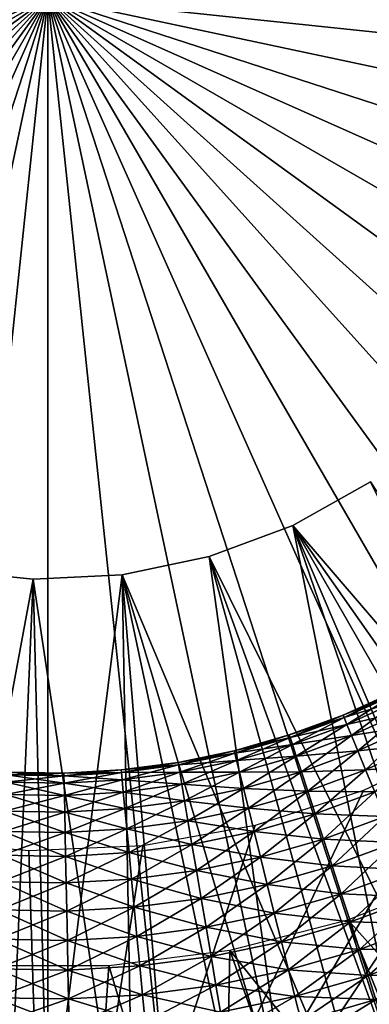
# Model space of a CAD drawing. Extents: x 0 to 630, y 0 to 1532.
# Drawn here: x 605 to 607, y 1516 to 1521 of the extents above; entities that cross this region are included whole.
import ezdxf

# ---------------------------------------------------------------- set-up
doc = ezdxf.new("R2010")
doc.units = 0
doc.header["$MEASUREMENT"] = 0

msp = doc.modelspace()

# ---------------------------------------------------------------- linework, layer by layer
for points in [[(2.499998, 1529, 68), (602.5, 1504, 68), (627.5, 1529, 68)], [(602.5, 1504, 38), (609.331726, 1517.348389, 38), (627.5, 1529, 38)], [(627.5, 3.999949, 38), (602.5, 1504, 38), (627.5, 1529, 38)], [(627.5, 3.999949, 68), (627.5, 1529, 68), (602.5, 29.000044, 68)], [(602.5, 29.000044, 68), (627.5, 1529, 68), (602.5, 1504, 68)], [(602.5, 1504, 66.5), (627.5, 1529, 66.5), (602.5, 29.000044, 66.5)], [(602.5, 29.000044, 66.5), (627.5, 1529, 66.5), (627.5, 3.999949, 66.5)], [(627.5, 1529, 39.5), (602.5, 1504, 39.5), (627.5, 3.999949, 39.5)], [(605, 1521.5, 21.400002), (599.032898, 1520.872803, 21.400002), (599, 1521.5, 21.400002)], [(605, 1521.5, 21.400002), (599.131104, 1520.252563, 21.400002), (599.032898, 1520.872803, 21.400002)], [(599.29364, 1519.645874, 21.400002), (599.131104, 1520.252563, 21.400002), (605, 1521.5, 21.400002)], [(605, 1521.5, 21.400002), (599.518738, 1519.05957, 21.400002), (599.29364, 1519.645874, 21.400002)], [(605, 1521.5, 21.400002), (599.803833, 1518.5, 21.400002), (599.518738, 1519.05957, 21.400002)], [(600.145935, 1517.973267, 21.400002), (599.803833, 1518.5, 21.400002), (605, 1521.5, 21.400002)], [(605, 1521.5, 21.400002), (600.541138, 1517.485229, 21.400002), (600.145935, 1517.973267, 21.400002)], [(605, 1521.5, 21.400002), (600.985229, 1517.041138, 21.400002), (600.541138, 1517.485229, 21.400002)], [(601.473267, 1516.645874, 21.400002), (600.985229, 1517.041138, 21.400002), (605, 1521.5, 21.400002)], [(605, 1521.5, 21.400002), (602, 1516.303833, 21.400002), (601.473267, 1516.645874, 21.400002)], [(605, 1521.5, 21.400002), (602.55957, 1516.018677, 21.400002), (602, 1516.303833, 21.400002)], [(603.145874, 1515.793701, 21.400002), (602.55957, 1516.018677, 21.400002), (605, 1521.5, 21.400002)], [(605, 1521.5, 21.400002), (603.752502, 1515.631104, 21.400002), (603.145874, 1515.793701, 21.400002)], [(605, 1521.5, 21.400002), (604.372803, 1515.532837, 21.400002), (603.752502, 1515.631104, 21.400002)], [(605, 1515.5, 21.400002), (604.372803, 1515.532837, 21.400002), (605, 1521.5, 21.400002)], [(610.706299, 1519.645874, 21.400002), (610.481262, 1519.05957, 21.400002), (605, 1521.5, 21.400002)], [(605, 1521.5, 21.400002), (610.481262, 1519.05957, 21.400002), (610.196167, 1518.5, 21.400002)], [(605, 1521.5, 21.400002), (610.196167, 1518.5, 21.400002), (609.854126, 1517.973267, 21.400002)], [(611, 1521.5, 21.400002), (610.967102, 1520.872803, 21.400002), (605, 1521.5, 21.400002)], [(605, 1521.5, 21.400002), (610.967102, 1520.872803, 21.400002), (610.868896, 1520.252563, 21.400002)], [(605, 1521.5, 21.400002), (610.868896, 1520.252563, 21.400002), (610.706299, 1519.645874, 21.400002)], [(606.854126, 1515.793701, 21.400002), (606.247437, 1515.631104, 21.400002), (605, 1521.5, 21.400002)], [(605, 1521.5, 21.400002), (606.247437, 1515.631104, 21.400002), (605.627197, 1515.532837, 21.400002)], [(605, 1521.5, 21.400002), (605.627197, 1515.532837, 21.400002), (605, 1515.5, 21.400002)], [(608.526733, 1516.645874, 21.400002), (608, 1516.303833, 21.400002), (605, 1521.5, 21.400002)], [(605, 1521.5, 21.400002), (608, 1516.303833, 21.400002), (607.44043, 1516.018677, 21.400002)], [(605, 1521.5, 21.400002), (607.44043, 1516.018677, 21.400002), (606.854126, 1515.793701, 21.400002)], [(609.854126, 1517.973267, 21.400002), (609.458862, 1517.485229, 21.400002), (605, 1521.5, 21.400002)], [(605, 1521.5, 21.400002), (609.458862, 1517.485229, 21.400002), (609.014771, 1517.041138, 21.400002)], [(605, 1521.5, 21.400002), (609.014771, 1517.041138, 21.400002), (608.526733, 1516.645874, 21.400002)], [(606.262085, 1518.77832, 24.9), (608, 1516.303833, 24.9), (606.66272, 1519.00293, 24.9)], [(606.66272, 1519.00293, 26.9), (608.582153, 1516.076172, 26.9), (606.262085, 1518.77832, 26.9)], [(605.831848, 1518.617676, 24.9), (606.854126, 1515.793701, 24.9), (606.262085, 1518.77832, 24.9)], [(606.262085, 1518.77832, 26.9), (607.396973, 1515.45813, 26.9), (605.831848, 1518.617676, 26.9)], [(606.854126, 1515.793701, 24.9), (607.44043, 1516.018677, 24.9), (606.262085, 1518.77832, 24.9)], [(606.262085, 1518.77832, 24.9), (607.44043, 1516.018677, 24.9), (608, 1516.303833, 24.9)], [(608.582153, 1516.076172, 26.9), (608.005493, 1515.736572, 26.9), (606.262085, 1518.77832, 26.9)], [(606.262085, 1518.77832, 26.9), (608.005493, 1515.736572, 26.9), (607.396973, 1515.45813, 26.9)], [(605.38208, 1518.524414, 24.9), (606.247437, 1515.631104, 24.9), (605.831848, 1518.617676, 24.9)], [(605.831848, 1518.617676, 26.9), (606.763, 1515.243652, 26.9), (605.38208, 1518.524414, 26.9)], [(605.831848, 1518.617676, 24.9), (606.247437, 1515.631104, 24.9), (606.854126, 1515.793701, 24.9)], [(605.831848, 1518.617676, 26.9), (607.396973, 1515.45813, 26.9), (606.763, 1515.243652, 26.9)], [(604.466492, 1518.547852, 24.9), (604.372803, 1515.532837, 24.9), (604.92334, 1518.500977, 24.9)], [(604.92334, 1518.500977, 26.9), (604.776855, 1515.003784, 26.9), (604.466492, 1518.547852, 26.9)], [(604.92334, 1518.500977, 24.9), (604.372803, 1515.532837, 24.9), (605, 1515.5, 24.9)], [(604.92334, 1518.500977, 26.9), (605.445984, 1515.015259, 26.9), (604.776855, 1515.003784, 26.9)], [(604.92334, 1518.500977, 24.9), (605, 1515.5, 24.9), (605.38208, 1518.524414, 24.9)], [(605.38208, 1518.524414, 26.9), (605.445984, 1515.015259, 26.9), (604.92334, 1518.500977, 26.9)], [(605.38208, 1518.524414, 24.9), (605, 1515.5, 24.9), (605.627197, 1515.532837, 24.9)], [(605.38208, 1518.524414, 24.9), (605.627197, 1515.532837, 24.9), (606.247437, 1515.631104, 24.9)], [(605.38208, 1518.524414, 26.9), (606.763, 1515.243652, 26.9), (606.110413, 1515.095581, 26.9)], [(605.38208, 1518.524414, 26.9), (606.110413, 1515.095581, 26.9), (605.445984, 1515.015259, 26.9)], [(611.5, 1517.747192, 34.699997), (607.649292, 1517.986938, 34.699997), (605, 1513.994385, 34.699997)], [(605, 1513.994385, 34.699997), (607.649292, 1517.986938, 34.699997), (607.15741, 1517.665161, 34.699997)], [(606.521423, 1517.800659, 35.599998), (606.796265, 1517.911499, 35.752102), (606.790466, 1517.923096, 35.599998)], [(606.526367, 1517.788696, 35.447899), (606.521423, 1517.800659, 35.599998), (606.790466, 1517.923096, 35.599998)], [(606.521423, 1517.800659, 35.599998), (606.526367, 1517.788696, 35.752102), (606.796265, 1517.911499, 35.752102)], [(606.526367, 1517.788696, 35.447899), (606.790466, 1517.923096, 35.599998), (606.796265, 1517.911499, 35.447899)], [(606.526367, 1517.788696, 35.752102), (606.813477, 1517.877075, 35.899826), (606.796265, 1517.911499, 35.752102)], [(606.541016, 1517.753052, 35.300175), (606.526367, 1517.788696, 35.447899), (606.796265, 1517.911499, 35.447899)], [(606.541016, 1517.753052, 35.300175), (606.796265, 1517.911499, 35.447899), (606.813477, 1517.877075, 35.300175)], [(606.526367, 1517.788696, 35.752102), (606.541016, 1517.753052, 35.899826), (606.813477, 1517.877075, 35.899826)], [(606.541016, 1517.753052, 35.899826), (606.841675, 1517.820923, 36.038925), (606.813477, 1517.877075, 35.899826)], [(606.56488, 1517.694946, 35.161076), (606.541016, 1517.753052, 35.300175), (606.813477, 1517.877075, 35.300175)], [(606.56488, 1517.694946, 35.161076), (606.813477, 1517.877075, 35.300175), (606.841675, 1517.820923, 35.161076)], [(606.24408, 1517.698364, 35.599998), (606.526367, 1517.788696, 35.752102), (606.521423, 1517.800659, 35.599998)], [(606.248108, 1517.686035, 35.447899), (606.24408, 1517.698364, 35.599998), (606.521423, 1517.800659, 35.599998)], [(606.24408, 1517.698364, 35.599998), (606.248108, 1517.686035, 35.752102), (606.526367, 1517.788696, 35.752102)], [(606.248108, 1517.686035, 35.447899), (606.521423, 1517.800659, 35.599998), (606.526367, 1517.788696, 35.447899)], [(606.248108, 1517.686035, 35.752102), (606.541016, 1517.753052, 35.899826), (606.526367, 1517.788696, 35.752102)], [(606.260071, 1517.649536, 35.300175), (606.248108, 1517.686035, 35.447899), (606.526367, 1517.788696, 35.447899)], [(606.260071, 1517.649536, 35.300175), (606.526367, 1517.788696, 35.447899), (606.541016, 1517.753052, 35.300175)], [(606.541016, 1517.753052, 35.899826), (606.56488, 1517.694946, 36.038925), (606.841675, 1517.820923, 36.038925)], [(606.56488, 1517.694946, 36.038925), (606.879944, 1517.744507, 36.165398), (606.841675, 1517.820923, 36.038925)], [(606.597412, 1517.615845, 35.034599), (606.56488, 1517.694946, 35.161076), (606.841675, 1517.820923, 35.161076)], [(606.597412, 1517.615845, 35.034599), (606.841675, 1517.820923, 35.161076), (606.879944, 1517.744507, 35.034599)], [(601.75, 1515.87085, 27.699999), (605, 1513.994385, 34.699997), (598.5, 1517.747192, 34.699997)], [(605, 1513.994385, 34.699997), (603.192444, 1517.488403, 34.699997), (598.5, 1517.747192, 34.699997)], [(608.25, 1515.87085, 27.699999), (611.5, 1517.747192, 34.699997), (605, 1513.994385, 34.699997)], [(606.248108, 1517.686035, 35.752102), (606.260071, 1517.649536, 35.899826), (606.541016, 1517.753052, 35.899826)], [(606.260071, 1517.649536, 35.899826), (606.56488, 1517.694946, 36.038925), (606.541016, 1517.753052, 35.899826)], [(606.279602, 1517.589722, 35.161076), (606.260071, 1517.649536, 35.300175), (606.541016, 1517.753052, 35.300175)], [(606.279602, 1517.589722, 35.161076), (606.541016, 1517.753052, 35.300175), (606.56488, 1517.694946, 35.161076)], [(606.56488, 1517.694946, 36.038925), (606.597412, 1517.615845, 36.165398), (606.879944, 1517.744507, 36.165398)], [(606.597412, 1517.615845, 36.165398), (606.927185, 1517.650024, 36.275604), (606.879944, 1517.744507, 36.165398)], [(606.637573, 1517.518188, 34.924393), (606.597412, 1517.615845, 35.034599), (606.879944, 1517.744507, 35.034599)], [(606.637573, 1517.518188, 34.924393), (606.879944, 1517.744507, 35.034599), (606.927185, 1517.650024, 34.924393)], [(605.9599, 1517.616943, 35.599998), (606.248108, 1517.686035, 35.752102), (606.24408, 1517.698364, 35.599998)], [(605.963013, 1517.60437, 35.447899), (605.9599, 1517.616943, 35.599998), (606.24408, 1517.698364, 35.599998)], [(605.9599, 1517.616943, 35.599998), (605.963013, 1517.60437, 35.752102), (606.248108, 1517.686035, 35.752102)], [(605.963013, 1517.60437, 35.447899), (606.24408, 1517.698364, 35.599998), (606.248108, 1517.686035, 35.447899)], [(605.963013, 1517.60437, 35.752102), (606.260071, 1517.649536, 35.899826), (606.248108, 1517.686035, 35.752102)], [(605.97229, 1517.567017, 35.300175), (605.963013, 1517.60437, 35.447899), (606.248108, 1517.686035, 35.447899)], [(605.97229, 1517.567017, 35.300175), (606.248108, 1517.686035, 35.447899), (606.260071, 1517.649536, 35.300175)], [(606.260071, 1517.649536, 35.899826), (606.279602, 1517.589722, 36.038925), (606.56488, 1517.694946, 36.038925)], [(606.279602, 1517.589722, 36.038925), (606.597412, 1517.615845, 36.165398), (606.56488, 1517.694946, 36.038925)], [(606.306213, 1517.508545, 35.034599), (606.279602, 1517.589722, 35.161076), (606.56488, 1517.694946, 35.161076)], [(606.306213, 1517.508545, 35.034599), (606.56488, 1517.694946, 35.161076), (606.597412, 1517.615845, 35.034599)], [(605, 1513.994385, 34.699997), (607.15741, 1517.665161, 34.699997), (606.627075, 1517.411865, 34.699997)], [(605.963013, 1517.60437, 35.752102), (605.97229, 1517.567017, 35.899826), (606.260071, 1517.649536, 35.899826)], [(605.97229, 1517.567017, 35.899826), (606.279602, 1517.589722, 36.038925), (606.260071, 1517.649536, 35.899826)], [(605.987366, 1517.505981, 35.161076), (605.97229, 1517.567017, 35.300175), (606.260071, 1517.649536, 35.300175)], [(605.987366, 1517.505981, 35.161076), (606.260071, 1517.649536, 35.300175), (606.279602, 1517.589722, 35.161076)], [(606.597412, 1517.615845, 36.165398), (606.637573, 1517.518188, 36.275604), (606.927185, 1517.650024, 36.275604)], [(606.637573, 1517.518188, 36.275604), (606.982117, 1517.540283, 36.366375), (606.927185, 1517.650024, 36.275604)], [(606.684265, 1517.404663, 34.833622), (606.637573, 1517.518188, 34.924393), (606.927185, 1517.650024, 34.924393)], [(605.670532, 1517.556641, 35.599998), (605.963013, 1517.60437, 35.752102), (605.9599, 1517.616943, 35.599998)], [(605.672668, 1517.543823, 35.447899), (605.670532, 1517.556641, 35.599998), (605.9599, 1517.616943, 35.599998)], [(605.670532, 1517.556641, 35.599998), (605.672668, 1517.543823, 35.752102), (605.963013, 1517.60437, 35.752102)], [(605.672668, 1517.543823, 35.447899), (605.9599, 1517.616943, 35.599998), (605.963013, 1517.60437, 35.447899)], [(605.672668, 1517.543823, 35.752102), (605.97229, 1517.567017, 35.899826), (605.963013, 1517.60437, 35.752102)], [(605.679138, 1517.505859, 35.300175), (605.672668, 1517.543823, 35.447899), (605.963013, 1517.60437, 35.447899)], [(605.679138, 1517.505859, 35.300175), (605.963013, 1517.60437, 35.447899), (605.97229, 1517.567017, 35.300175)], [(605.97229, 1517.567017, 35.899826), (605.987366, 1517.505981, 36.038925), (606.279602, 1517.589722, 36.038925)], [(605.987366, 1517.505981, 36.038925), (606.306213, 1517.508545, 36.165398), (606.279602, 1517.589722, 36.038925)], [(606.007874, 1517.422974, 35.034599), (605.987366, 1517.505981, 35.161076), (606.279602, 1517.589722, 35.161076)], [(606.007874, 1517.422974, 35.034599), (606.279602, 1517.589722, 35.161076), (606.306213, 1517.508545, 35.034599)], [(606.279602, 1517.589722, 36.038925), (606.306213, 1517.508545, 36.165398), (606.597412, 1517.615845, 36.165398)], [(606.306213, 1517.508545, 36.165398), (606.637573, 1517.518188, 36.275604), (606.597412, 1517.615845, 36.165398)], [(606.33905, 1517.408081, 34.924393), (606.306213, 1517.508545, 35.034599), (606.597412, 1517.615845, 35.034599)], [(606.33905, 1517.408081, 34.924393), (606.597412, 1517.615845, 35.034599), (606.637573, 1517.518188, 34.924393)], [(605.377441, 1517.517822, 35.599998), (605.672668, 1517.543823, 35.752102), (605.670532, 1517.556641, 35.599998)], [(605.378662, 1517.505005, 35.447899), (605.377441, 1517.517822, 35.599998), (605.670532, 1517.556641, 35.599998)], [(605.377441, 1517.517822, 35.599998), (605.378662, 1517.505005, 35.752102), (605.672668, 1517.543823, 35.752102)], [(605.378662, 1517.505005, 35.447899), (605.670532, 1517.556641, 35.599998), (605.672668, 1517.543823, 35.447899)], [(605.378662, 1517.505005, 35.752102), (605.679138, 1517.505859, 35.899826), (605.672668, 1517.543823, 35.752102)], [(605.382324, 1517.466675, 35.300175), (605.378662, 1517.505005, 35.447899), (605.672668, 1517.543823, 35.447899)], [(605.382324, 1517.466675, 35.300175), (605.672668, 1517.543823, 35.447899), (605.679138, 1517.505859, 35.300175)], [(605.672668, 1517.543823, 35.752102), (605.679138, 1517.505859, 35.899826), (605.97229, 1517.567017, 35.899826)], [(605.679138, 1517.505859, 35.899826), (605.987366, 1517.505981, 36.038925), (605.97229, 1517.567017, 35.899826)], [(605.689697, 1517.44397, 35.161076), (605.679138, 1517.505859, 35.300175), (605.97229, 1517.567017, 35.300175)], [(605.689697, 1517.44397, 35.161076), (605.97229, 1517.567017, 35.300175), (605.987366, 1517.505981, 35.161076)], [(606.637573, 1517.518188, 36.275604), (606.684265, 1517.404663, 36.366375), (606.982117, 1517.540283, 36.366375)], [(605, 1513.994385, 34.699997), (603.743286, 1517.283325, 34.699997), (603.192444, 1517.488403, 34.699997)], [(604.786072, 1517.492798, 35.752102), (604.783997, 1517.454346, 35.899826), (605.083435, 1517.449463, 35.899826)], [(604.783997, 1517.454346, 35.300175), (604.786072, 1517.492798, 35.447899), (605.082581, 1517.487915, 35.447899)], [(604.783997, 1517.454346, 35.300175), (605.082581, 1517.487915, 35.447899), (605.083435, 1517.449463, 35.300175)], [(604.786743, 1517.505737, 35.599998), (604.786072, 1517.492798, 35.752102), (605.082581, 1517.487915, 35.752102)], [(604.786072, 1517.492798, 35.447899), (604.786743, 1517.505737, 35.599998), (605.082336, 1517.500854, 35.599998)], [(604.786072, 1517.492798, 35.447899), (605.082336, 1517.500854, 35.599998), (605.082581, 1517.487915, 35.447899)], [(604.786072, 1517.492798, 35.752102), (605.083435, 1517.449463, 35.899826), (605.082581, 1517.487915, 35.752102)], [(604.786743, 1517.505737, 35.599998), (605.082581, 1517.487915, 35.752102), (605.082336, 1517.500854, 35.599998)], [(605.082336, 1517.500854, 35.599998), (605.378662, 1517.505005, 35.752102), (605.377441, 1517.517822, 35.599998)], [(605.082581, 1517.487915, 35.447899), (605.082336, 1517.500854, 35.599998), (605.377441, 1517.517822, 35.599998)], [(605.082336, 1517.500854, 35.599998), (605.082581, 1517.487915, 35.752102), (605.378662, 1517.505005, 35.752102)], [(605.082581, 1517.487915, 35.447899), (605.377441, 1517.517822, 35.599998), (605.378662, 1517.505005, 35.447899)], [(605.082581, 1517.487915, 35.752102), (605.382324, 1517.466675, 35.899826), (605.378662, 1517.505005, 35.752102)], [(605.083435, 1517.449463, 35.300175), (605.082581, 1517.487915, 35.447899), (605.378662, 1517.505005, 35.447899)], [(605.082581, 1517.487915, 35.752102), (605.083435, 1517.449463, 35.899826), (605.382324, 1517.466675, 35.899826)], [(605.083435, 1517.449463, 35.300175), (605.378662, 1517.505005, 35.447899), (605.382324, 1517.466675, 35.300175)], [(605.378662, 1517.505005, 35.752102), (605.382324, 1517.466675, 35.899826), (605.679138, 1517.505859, 35.899826)], [(605.382324, 1517.466675, 35.899826), (605.689697, 1517.44397, 36.038925), (605.679138, 1517.505859, 35.899826)], [(605.388245, 1517.404053, 35.161076), (605.382324, 1517.466675, 35.300175), (605.679138, 1517.505859, 35.300175)], [(605.388245, 1517.404053, 35.161076), (605.679138, 1517.505859, 35.300175), (605.689697, 1517.44397, 35.161076)], [(605.679138, 1517.505859, 35.899826), (605.689697, 1517.44397, 36.038925), (605.987366, 1517.505981, 36.038925)], [(605.689697, 1517.44397, 36.038925), (606.007874, 1517.422974, 36.165398), (605.987366, 1517.505981, 36.038925)], [(605.703979, 1517.359619, 35.034599), (605.689697, 1517.44397, 35.161076), (605.987366, 1517.505981, 35.161076)], [(605.703979, 1517.359619, 35.034599), (605.987366, 1517.505981, 35.161076), (606.007874, 1517.422974, 35.034599)], [(605.987366, 1517.505981, 36.038925), (606.007874, 1517.422974, 36.165398), (606.306213, 1517.508545, 36.165398)], [(606.007874, 1517.422974, 36.165398), (606.33905, 1517.408081, 36.275604), (606.306213, 1517.508545, 36.165398)], [(606.033203, 1517.320435, 34.924393), (606.007874, 1517.422974, 35.034599), (606.306213, 1517.508545, 35.034599)], [(606.033203, 1517.320435, 34.924393), (606.306213, 1517.508545, 35.034599), (606.33905, 1517.408081, 34.924393)], [(606.306213, 1517.508545, 36.165398), (606.33905, 1517.408081, 36.275604), (606.637573, 1517.518188, 36.275604)], [(606.33905, 1517.408081, 36.275604), (606.684265, 1517.404663, 36.366375), (606.637573, 1517.518188, 36.275604)], [(606.377258, 1517.291504, 34.833622), (606.33905, 1517.408081, 34.924393), (606.637573, 1517.518188, 34.924393)], [(606.377258, 1517.291504, 34.833622), (606.637573, 1517.518188, 34.924393), (606.684265, 1517.404663, 34.833622)], [(604.783997, 1517.454346, 35.899826), (604.780701, 1517.391602, 36.038925), (605.084717, 1517.386597, 36.038925)], [(604.780701, 1517.391602, 35.161076), (604.783997, 1517.454346, 35.300175), (605.083435, 1517.449463, 35.300175)], [(604.780701, 1517.391602, 35.161076), (605.083435, 1517.449463, 35.300175), (605.084717, 1517.386597, 35.161076)], [(604.783997, 1517.454346, 35.899826), (605.084717, 1517.386597, 36.038925), (605.083435, 1517.449463, 35.899826)], [(605.083435, 1517.449463, 35.899826), (605.388245, 1517.404053, 36.038925), (605.382324, 1517.466675, 35.899826)], [(605.084717, 1517.386597, 35.161076), (605.083435, 1517.449463, 35.300175), (605.382324, 1517.466675, 35.300175)], [(605.083435, 1517.449463, 35.899826), (605.084717, 1517.386597, 36.038925), (605.388245, 1517.404053, 36.038925)], [(605.084717, 1517.386597, 35.161076), (605.382324, 1517.466675, 35.300175), (605.388245, 1517.404053, 35.161076)], [(605.382324, 1517.466675, 35.899826), (605.388245, 1517.404053, 36.038925), (605.689697, 1517.44397, 36.038925)], [(605.388245, 1517.404053, 36.038925), (605.703979, 1517.359619, 36.165398), (605.689697, 1517.44397, 36.038925)], [(605.396301, 1517.31897, 35.034599), (605.388245, 1517.404053, 35.161076), (605.689697, 1517.44397, 35.161076)], [(605.396301, 1517.31897, 35.034599), (605.689697, 1517.44397, 35.161076), (605.703979, 1517.359619, 35.034599)], [(605.689697, 1517.44397, 36.038925), (605.703979, 1517.359619, 36.165398), (606.007874, 1517.422974, 36.165398)], [(605.703979, 1517.359619, 36.165398), (606.033203, 1517.320435, 36.275604), (606.007874, 1517.422974, 36.165398)], [(605.721741, 1517.255493, 34.924393), (605.703979, 1517.359619, 35.034599), (606.007874, 1517.422974, 35.034599)], [(605.721741, 1517.255493, 34.924393), (606.007874, 1517.422974, 35.034599), (606.033203, 1517.320435, 34.924393)], [(606.007874, 1517.422974, 36.165398), (606.033203, 1517.320435, 36.275604), (606.33905, 1517.408081, 36.275604)], [(604.780701, 1517.391602, 36.038925), (604.776123, 1517.306152, 36.165398), (605.086426, 1517.301147, 36.165398)], [(604.776123, 1517.306152, 35.034599), (604.780701, 1517.391602, 35.161076), (605.084717, 1517.386597, 35.161076)], [(604.776123, 1517.306152, 35.034599), (605.084717, 1517.386597, 35.161076), (605.086426, 1517.301147, 35.034599)], [(604.780701, 1517.391602, 36.038925), (605.086426, 1517.301147, 36.165398), (605.084717, 1517.386597, 36.038925)], [(606.627075, 1517.411865, 34.699997), (606.067627, 1517.231445, 34.699997), (605, 1513.994385, 34.699997)], [(605.084717, 1517.386597, 36.038925), (605.396301, 1517.31897, 36.165398), (605.388245, 1517.404053, 36.038925)], [(605.086426, 1517.301147, 35.034599), (605.084717, 1517.386597, 35.161076), (605.388245, 1517.404053, 35.161076)], [(605.084717, 1517.386597, 36.038925), (605.086426, 1517.301147, 36.165398), (605.396301, 1517.31897, 36.165398)], [(605.086426, 1517.301147, 35.034599), (605.388245, 1517.404053, 35.161076), (605.396301, 1517.31897, 35.034599)], [(605.388245, 1517.404053, 36.038925), (605.396301, 1517.31897, 36.165398), (605.703979, 1517.359619, 36.165398)], [(606.033203, 1517.320435, 36.275604), (606.377258, 1517.291504, 36.366375), (606.33905, 1517.408081, 36.275604)], [(606.062622, 1517.201294, 34.833622), (606.033203, 1517.320435, 34.924393), (606.33905, 1517.408081, 34.924393)], [(606.062622, 1517.201294, 34.833622), (606.33905, 1517.408081, 34.924393), (606.377258, 1517.291504, 34.833622)], [(606.33905, 1517.408081, 36.275604), (606.377258, 1517.291504, 36.366375), (606.684265, 1517.404663, 36.366375)], [(606.377258, 1517.291504, 36.366375), (606.736145, 1517.278687, 36.435101), (606.684265, 1517.404663, 36.366375)], [(606.419617, 1517.161987, 34.7649), (606.377258, 1517.291504, 34.833622), (606.684265, 1517.404663, 34.833622)], [(606.419617, 1517.161987, 34.7649), (606.684265, 1517.404663, 34.833622), (606.736145, 1517.278687, 34.7649)], [(602.5, 1504, 38), (608.56781, 1516.676025, 38), (609.331726, 1517.348389, 38)], [(605.396301, 1517.31897, 36.165398), (605.721741, 1517.255493, 36.275604), (605.703979, 1517.359619, 36.165398)], [(605.406311, 1517.213867, 34.924393), (605.396301, 1517.31897, 35.034599), (605.703979, 1517.359619, 35.034599)], [(605.406311, 1517.213867, 34.924393), (605.703979, 1517.359619, 35.034599), (605.721741, 1517.255493, 34.924393)], [(605.703979, 1517.359619, 36.165398), (605.721741, 1517.255493, 36.275604), (606.033203, 1517.320435, 36.275604)], [(605.721741, 1517.255493, 36.275604), (606.062622, 1517.201294, 36.366375), (606.033203, 1517.320435, 36.275604)], [(605.742249, 1517.134521, 34.833622), (605.721741, 1517.255493, 34.924393), (606.033203, 1517.320435, 34.924393)], [(605.742249, 1517.134521, 34.833622), (606.033203, 1517.320435, 34.924393), (606.062622, 1517.201294, 34.833622)], [(606.033203, 1517.320435, 36.275604), (606.062622, 1517.201294, 36.366375), (606.377258, 1517.291504, 36.366375)], [(604.316528, 1517.153442, 34.699997), (603.743286, 1517.283325, 34.699997), (605, 1513.994385, 34.699997)], [(604.776123, 1517.306152, 36.165398), (604.770508, 1517.200684, 36.275604), (605.088623, 1517.195557, 36.275604)], [(604.770508, 1517.200684, 34.924393), (604.776123, 1517.306152, 35.034599), (605.086426, 1517.301147, 35.034599)], [(604.770508, 1517.200684, 34.924393), (605.086426, 1517.301147, 35.034599), (605.088623, 1517.195557, 34.924393)], [(604.776123, 1517.306152, 36.165398), (605.088623, 1517.195557, 36.275604), (605.086426, 1517.301147, 36.165398)], [(605.086426, 1517.301147, 36.165398), (605.406311, 1517.213867, 36.275604), (605.396301, 1517.31897, 36.165398)], [(605.088623, 1517.195557, 34.924393), (605.086426, 1517.301147, 35.034599), (605.396301, 1517.31897, 35.034599)], [(605.086426, 1517.301147, 36.165398), (605.088623, 1517.195557, 36.275604), (605.406311, 1517.213867, 36.275604)], [(605.088623, 1517.195557, 34.924393), (605.396301, 1517.31897, 35.034599), (605.406311, 1517.213867, 34.924393)], [(605.396301, 1517.31897, 36.165398), (605.406311, 1517.213867, 36.275604), (605.721741, 1517.255493, 36.275604)], [(606.062622, 1517.201294, 36.366375), (606.419617, 1517.161987, 36.435101), (606.377258, 1517.291504, 36.366375)], [(606.095398, 1517.06897, 34.7649), (606.062622, 1517.201294, 34.833622), (606.377258, 1517.291504, 34.833622)], [(606.095398, 1517.06897, 34.7649), (606.377258, 1517.291504, 34.833622), (606.419617, 1517.161987, 34.7649)], [(606.377258, 1517.291504, 36.366375), (606.419617, 1517.161987, 36.435101), (606.736145, 1517.278687, 36.435101)], [(606.419617, 1517.161987, 36.435101), (606.791626, 1517.143677, 36.479797), (606.736145, 1517.278687, 36.435101)], [(606.465027, 1517.023193, 34.7202), (606.419617, 1517.161987, 34.7649), (606.736145, 1517.278687, 34.7649)], [(606.465027, 1517.023193, 34.7202), (606.736145, 1517.278687, 34.7649), (606.791626, 1517.143677, 34.7202)], [(606.067627, 1517.231445, 34.699997), (605.489136, 1517.127319, 34.699997), (605, 1513.994385, 34.699997)], [(605.406311, 1517.213867, 36.275604), (605.742249, 1517.134521, 36.366375), (605.721741, 1517.255493, 36.275604)], [(605.417847, 1517.091675, 34.833622), (605.406311, 1517.213867, 34.924393), (605.721741, 1517.255493, 34.924393)], [(605.417847, 1517.091675, 34.833622), (605.721741, 1517.255493, 34.924393), (605.742249, 1517.134521, 34.833622)], [(605.721741, 1517.255493, 36.275604), (605.742249, 1517.134521, 36.366375), (606.062622, 1517.201294, 36.366375)], [(604.770508, 1517.200684, 36.275604), (604.763977, 1517.078125, 36.366375), (605.091125, 1517.072754, 36.366375)], [(604.763977, 1517.078125, 34.833622), (604.770508, 1517.200684, 34.924393), (605.088623, 1517.195557, 34.924393)], [(604.763977, 1517.078125, 34.833622), (605.088623, 1517.195557, 34.924393), (605.091125, 1517.072754, 34.833622)], [(604.770508, 1517.200684, 36.275604), (605.091125, 1517.072754, 36.366375), (605.088623, 1517.195557, 36.275604)], [(605.088623, 1517.195557, 36.275604), (605.417847, 1517.091675, 36.366375), (605.406311, 1517.213867, 36.275604)], [(605.091125, 1517.072754, 34.833622), (605.088623, 1517.195557, 34.924393), (605.406311, 1517.213867, 34.924393)], [(605.088623, 1517.195557, 36.275604), (605.091125, 1517.072754, 36.366375), (605.417847, 1517.091675, 36.366375)], [(605.091125, 1517.072754, 34.833622), (605.406311, 1517.213867, 34.924393), (605.417847, 1517.091675, 34.833622)], [(605.406311, 1517.213867, 36.275604), (605.417847, 1517.091675, 36.366375), (605.742249, 1517.134521, 36.366375)], [(605.742249, 1517.134521, 36.366375), (606.095398, 1517.06897, 36.435101), (606.062622, 1517.201294, 36.366375)], [(605.765137, 1517.000122, 34.7649), (605.742249, 1517.134521, 34.833622), (606.062622, 1517.201294, 34.833622)], [(605.765137, 1517.000122, 34.7649), (606.062622, 1517.201294, 34.833622), (606.095398, 1517.06897, 34.7649)], [(606.062622, 1517.201294, 36.366375), (606.095398, 1517.06897, 36.435101), (606.419617, 1517.161987, 36.435101)], [(605, 1513.994385, 34.699997), (604.901978, 1517.101074, 34.699997), (604.316528, 1517.153442, 34.699997)], [(605, 1513.994385, 34.699997), (605.489136, 1517.127319, 34.699997), (604.901978, 1517.101074, 34.699997)], [(605.417847, 1517.091675, 36.366375), (605.765137, 1517.000122, 36.435101), (605.742249, 1517.134521, 36.366375)], [(605.430725, 1516.955933, 34.7649), (605.417847, 1517.091675, 34.833622), (605.742249, 1517.134521, 34.833622)], [(605.430725, 1516.955933, 34.7649), (605.742249, 1517.134521, 34.833622), (605.765137, 1517.000122, 34.7649)], [(605.742249, 1517.134521, 36.366375), (605.765137, 1517.000122, 36.435101), (606.095398, 1517.06897, 36.435101)], [(606.095398, 1517.06897, 36.435101), (606.465027, 1517.023193, 36.479797), (606.419617, 1517.161987, 36.435101)], [(606.130371, 1516.927246, 34.7202), (606.095398, 1517.06897, 34.7649), (606.419617, 1517.161987, 34.7649)], [(606.130371, 1516.927246, 34.7202), (606.419617, 1517.161987, 34.7649), (606.465027, 1517.023193, 34.7202)], [(606.419617, 1517.161987, 36.435101), (606.465027, 1517.023193, 36.479797), (606.791626, 1517.143677, 36.479797)], [(606.465027, 1517.023193, 36.479797), (606.849243, 1517.003662, 36.499187), (606.791626, 1517.143677, 36.479797)], [(606.512146, 1516.879272, 34.700809), (606.465027, 1517.023193, 34.7202), (606.791626, 1517.143677, 34.7202)], [(606.512146, 1516.879272, 34.700809), (606.791626, 1517.143677, 34.7202), (606.849243, 1517.003662, 34.700809)], [(604.763977, 1517.078125, 36.366375), (604.756653, 1516.942017, 36.435101), (605.093933, 1516.936523, 36.435101)], [(604.756653, 1516.942017, 34.7649), (604.763977, 1517.078125, 34.833622), (605.091125, 1517.072754, 34.833622)], [(604.756653, 1516.942017, 34.7649), (605.091125, 1517.072754, 34.833622), (605.093933, 1516.936523, 34.7649)], [(604.763977, 1517.078125, 36.366375), (605.093933, 1516.936523, 36.435101), (605.091125, 1517.072754, 36.366375)], [(605.091125, 1517.072754, 36.366375), (605.430725, 1516.955933, 36.435101), (605.417847, 1517.091675, 36.366375)], [(605.093933, 1516.936523, 34.7649), (605.091125, 1517.072754, 34.833622), (605.417847, 1517.091675, 34.833622)], [(605.091125, 1517.072754, 36.366375), (605.093933, 1516.936523, 36.435101), (605.430725, 1516.955933, 36.435101)], [(605.093933, 1516.936523, 34.7649), (605.417847, 1517.091675, 34.833622), (605.430725, 1516.955933, 34.7649)], [(605.417847, 1517.091675, 36.366375), (605.430725, 1516.955933, 36.435101), (605.765137, 1517.000122, 36.435101)], [(605.765137, 1517.000122, 36.435101), (606.130371, 1516.927246, 36.479797), (606.095398, 1517.06897, 36.435101)], [(605.789612, 1516.856201, 34.7202), (605.765137, 1517.000122, 34.7649), (606.095398, 1517.06897, 34.7649)], [(605.789612, 1516.856201, 34.7202), (606.095398, 1517.06897, 34.7649), (606.130371, 1516.927246, 34.7202)], [(606.095398, 1517.06897, 36.435101), (606.130371, 1516.927246, 36.479797), (606.465027, 1517.023193, 36.479797)], [(606.130371, 1516.927246, 36.479797), (606.512146, 1516.879272, 36.499187), (606.465027, 1517.023193, 36.479797)], [(606.166748, 1516.780273, 34.700809), (606.130371, 1516.927246, 34.7202), (606.465027, 1517.023193, 34.7202)], [(606.166748, 1516.780273, 34.700809), (606.465027, 1517.023193, 34.7202), (606.512146, 1516.879272, 34.700809)], [(606.465027, 1517.023193, 36.479797), (606.512146, 1516.879272, 36.499187), (606.849243, 1517.003662, 36.499187)], [(605.430725, 1516.955933, 36.435101), (605.789612, 1516.856201, 36.479797), (605.765137, 1517.000122, 36.435101)], [(605.444519, 1516.810669, 34.7202), (605.430725, 1516.955933, 34.7649), (605.765137, 1517.000122, 34.7649)], [(605.444519, 1516.810669, 34.7202), (605.765137, 1517.000122, 34.7649), (605.789612, 1516.856201, 34.7202)], [(605.765137, 1517.000122, 36.435101), (605.789612, 1516.856201, 36.479797), (606.130371, 1516.927246, 36.479797)], [(606.512146, 1516.879272, 36.499187), (606.907227, 1516.862549, 36.49271), (606.849243, 1517.003662, 36.499187)], [(606.55957, 1516.734375, 34.707291), (606.512146, 1516.879272, 34.700809), (606.849243, 1517.003662, 34.700809)], [(607.128906, 1516.97583, 36.5), (607.967407, 1515.160034, 36.5), (606.545105, 1516.744751, 36.5)], [(606.55957, 1516.734375, 34.707291), (606.849243, 1517.003662, 34.700809), (606.907227, 1516.862549, 34.707291)], [(604.756653, 1516.942017, 36.435101), (604.748901, 1516.796265, 36.479797), (605.096985, 1516.790649, 36.479797)], [(604.748901, 1516.796265, 34.7202), (604.756653, 1516.942017, 34.7649), (605.093933, 1516.936523, 34.7649)], [(604.748901, 1516.796265, 34.7202), (605.093933, 1516.936523, 34.7649), (605.096985, 1516.790649, 34.7202)], [(604.756653, 1516.942017, 36.435101), (605.096985, 1516.790649, 36.479797), (605.093933, 1516.936523, 36.435101)], [(605.093933, 1516.936523, 36.435101), (605.444519, 1516.810669, 36.479797), (605.430725, 1516.955933, 36.435101)], [(605.096985, 1516.790649, 34.7202), (605.093933, 1516.936523, 34.7649), (605.430725, 1516.955933, 34.7649)], [(605.093933, 1516.936523, 36.435101), (605.096985, 1516.790649, 36.479797), (605.444519, 1516.810669, 36.479797)], [(605.096985, 1516.790649, 34.7202), (605.430725, 1516.955933, 34.7649), (605.444519, 1516.810669, 34.7202)], [(605.430725, 1516.955933, 36.435101), (605.444519, 1516.810669, 36.479797), (605.789612, 1516.856201, 36.479797)], [(605.789612, 1516.856201, 36.479797), (606.166748, 1516.780273, 36.499187), (606.130371, 1516.927246, 36.479797)], [(605.815002, 1516.707031, 34.700809), (605.789612, 1516.856201, 34.7202), (606.130371, 1516.927246, 34.7202)], [(605.815002, 1516.707031, 34.700809), (606.130371, 1516.927246, 34.7202), (606.166748, 1516.780273, 34.700809)], [(606.130371, 1516.927246, 36.479797), (606.166748, 1516.780273, 36.499187), (606.512146, 1516.879272, 36.499187)], [(606.166748, 1516.780273, 36.499187), (606.55957, 1516.734375, 36.49271), (606.512146, 1516.879272, 36.499187)], [(606.203369, 1516.632202, 34.707291), (606.166748, 1516.780273, 34.700809), (606.512146, 1516.879272, 34.700809)], [(606.203369, 1516.632202, 34.707291), (606.512146, 1516.879272, 34.700809), (606.55957, 1516.734375, 34.707291)], [(606.512146, 1516.879272, 36.499187), (606.55957, 1516.734375, 36.49271), (606.907227, 1516.862549, 36.49271)], [(606.55957, 1516.734375, 36.49271), (606.963989, 1516.724609, 36.460548), (606.907227, 1516.862549, 36.49271)], [(606.605957, 1516.592529, 34.739449), (606.55957, 1516.734375, 34.707291), (606.907227, 1516.862549, 34.707291)], [(606.605957, 1516.592529, 34.739449), (606.907227, 1516.862549, 34.707291), (606.963989, 1516.724609, 34.739449)], [(605.444519, 1516.810669, 36.479797), (605.815002, 1516.707031, 36.499187), (605.789612, 1516.856201, 36.479797)], [(605.458801, 1516.659912, 34.700809), (605.444519, 1516.810669, 34.7202), (605.789612, 1516.856201, 34.7202)], [(605.458801, 1516.659912, 34.700809), (605.789612, 1516.856201, 34.7202), (605.815002, 1516.707031, 34.700809)], [(605.789612, 1516.856201, 36.479797), (605.815002, 1516.707031, 36.499187), (606.166748, 1516.780273, 36.499187)], [(604.748901, 1516.796265, 36.479797), (604.740845, 1516.645142, 36.499187), (605.100037, 1516.639282, 36.499187)], [(604.740845, 1516.645142, 34.700809), (604.748901, 1516.796265, 34.7202), (605.096985, 1516.790649, 34.7202)], [(604.740845, 1516.645142, 34.700809), (605.096985, 1516.790649, 34.7202), (605.100037, 1516.639282, 34.700809)], [(604.748901, 1516.796265, 36.479797), (605.100037, 1516.639282, 36.499187), (605.096985, 1516.790649, 36.479797)], [(605.096985, 1516.790649, 36.479797), (605.458801, 1516.659912, 36.499187), (605.444519, 1516.810669, 36.479797)], [(605.100037, 1516.639282, 34.700809), (605.096985, 1516.790649, 34.7202), (605.444519, 1516.810669, 34.7202)], [(605.096985, 1516.790649, 36.479797), (605.100037, 1516.639282, 36.499187), (605.458801, 1516.659912, 36.499187)], [(605.100037, 1516.639282, 34.700809), (605.444519, 1516.810669, 34.7202), (605.458801, 1516.659912, 34.700809)], [(605.444519, 1516.810669, 36.479797), (605.458801, 1516.659912, 36.499187), (605.815002, 1516.707031, 36.499187)], [(605.815002, 1516.707031, 36.499187), (606.203369, 1516.632202, 36.49271), (606.166748, 1516.780273, 36.499187)], [(605.840576, 1516.556641, 34.707291), (605.815002, 1516.707031, 34.700809), (606.166748, 1516.780273, 34.700809)], [(605.840576, 1516.556641, 34.707291), (606.166748, 1516.780273, 34.700809), (606.203369, 1516.632202, 34.707291)], [(606.166748, 1516.780273, 36.499187), (606.203369, 1516.632202, 36.49271), (606.55957, 1516.734375, 36.49271)], [(606.545105, 1516.744751, 36.5), (607.299805, 1514.88855, 36.5), (605.93689, 1516.588501, 36.5)], [(606.203369, 1516.632202, 36.49271), (606.605957, 1516.592529, 36.460548), (606.55957, 1516.734375, 36.49271)], [(606.239136, 1516.487305, 34.739449), (606.203369, 1516.632202, 34.707291), (606.55957, 1516.734375, 34.707291)], [(606.239136, 1516.487305, 34.739449), (606.55957, 1516.734375, 34.707291), (606.605957, 1516.592529, 34.739449)], [(606.545105, 1516.744751, 36.5), (607.967407, 1515.160034, 36.5), (607.299805, 1514.88855, 36.5)], [(606.55957, 1516.734375, 36.49271), (606.605957, 1516.592529, 36.460548), (606.963989, 1516.724609, 36.460548)], [(606.605957, 1516.592529, 36.460548), (607.017883, 1516.593506, 36.403633), (606.963989, 1516.724609, 36.460548)], [(606.650024, 1516.457886, 34.796368), (606.605957, 1516.592529, 34.739449), (606.963989, 1516.724609, 34.739449)], [(606.650024, 1516.457886, 34.796368), (606.963989, 1516.724609, 34.739449), (607.017883, 1516.593506, 34.796368)], [(607.701233, 1516.142456, 38), (608.56781, 1516.676025, 38), (602.5, 1504, 38)], [(605.100037, 1516.639282, 36.499187), (605.473206, 1516.508057, 36.49271), (605.458801, 1516.659912, 36.499187)], [(605.10321, 1516.486694, 34.707291), (605.100037, 1516.639282, 34.700809), (605.458801, 1516.659912, 34.700809)], [(605.10321, 1516.486694, 34.707291), (605.458801, 1516.659912, 34.700809), (605.473206, 1516.508057, 34.707291)], [(605.458801, 1516.659912, 36.499187), (605.840576, 1516.556641, 36.49271), (605.815002, 1516.707031, 36.499187)], [(605.473206, 1516.508057, 34.707291), (605.458801, 1516.659912, 34.700809), (605.815002, 1516.707031, 34.700809)], [(605.458801, 1516.659912, 36.499187), (605.473206, 1516.508057, 36.49271), (605.840576, 1516.556641, 36.49271)], [(605.473206, 1516.508057, 34.707291), (605.815002, 1516.707031, 34.700809), (605.840576, 1516.556641, 34.707291)], [(605.815002, 1516.707031, 36.499187), (605.840576, 1516.556641, 36.49271), (606.203369, 1516.632202, 36.49271)], [(604.740845, 1516.645142, 36.499187), (604.732666, 1516.492798, 36.49271), (605.10321, 1516.486694, 36.49271)], [(604.732666, 1516.492798, 34.707291), (604.740845, 1516.645142, 34.700809), (605.100037, 1516.639282, 34.700809)], [(604.732666, 1516.492798, 34.707291), (605.100037, 1516.639282, 34.700809), (605.10321, 1516.486694, 34.707291)], [(604.740845, 1516.645142, 36.499187), (605.10321, 1516.486694, 36.49271), (605.100037, 1516.639282, 36.499187)], [(605.100037, 1516.639282, 36.499187), (605.10321, 1516.486694, 36.49271), (605.473206, 1516.508057, 36.49271)], [(605.840576, 1516.556641, 36.49271), (606.239136, 1516.487305, 36.460548), (606.203369, 1516.632202, 36.49271)], [(605.86554, 1516.409546, 34.739449), (605.840576, 1516.556641, 34.707291), (606.203369, 1516.632202, 34.707291)], [(605.86554, 1516.409546, 34.739449), (606.203369, 1516.632202, 34.707291), (606.239136, 1516.487305, 34.739449)], [(606.203369, 1516.632202, 36.49271), (606.239136, 1516.487305, 36.460548), (606.605957, 1516.592529, 36.460548)], [(605.93689, 1516.588501, 36.5), (605.898804, 1514.557983, 36.5), (605.313965, 1516.509888, 36.5)], [(605.93689, 1516.588501, 36.5), (606.607849, 1514.687134, 36.5), (605.898804, 1514.557983, 36.5)], [(607.299805, 1514.88855, 36.5), (606.607849, 1514.687134, 36.5), (605.93689, 1516.588501, 36.5)], [(606.239136, 1516.487305, 36.460548), (606.650024, 1516.457886, 36.403633), (606.605957, 1516.592529, 36.460548)], [(606.273132, 1516.349854, 34.796368), (606.239136, 1516.487305, 34.739449), (606.605957, 1516.592529, 34.739449)], [(606.273132, 1516.349854, 34.796368), (606.605957, 1516.592529, 34.739449), (606.650024, 1516.457886, 34.796368)], [(606.605957, 1516.592529, 36.460548), (606.650024, 1516.457886, 36.403633), (607.017883, 1516.593506, 36.403633)], [(606.650024, 1516.457886, 36.403633), (607.067322, 1516.473389, 36.323597), (607.017883, 1516.593506, 36.403633)], [(606.69043, 1516.334351, 34.876404), (606.650024, 1516.457886, 34.796368), (607.017883, 1516.593506, 34.796368)], [(604.686035, 1516.509888, 36.5), (605.180237, 1514.502319, 36.5), (604.459778, 1514.520874, 36.5)], [(605.313965, 1516.509888, 36.5), (605.180237, 1514.502319, 36.5), (604.686035, 1516.509888, 36.5)], [(605.10321, 1516.486694, 36.49271), (605.487244, 1516.359497, 36.460548), (605.473206, 1516.508057, 36.49271)], [(605.106323, 1516.337524, 34.739449), (605.10321, 1516.486694, 34.707291), (605.473206, 1516.508057, 34.707291)], [(605.106323, 1516.337524, 34.739449), (605.473206, 1516.508057, 34.707291), (605.487244, 1516.359497, 34.739449)], [(605.313965, 1516.509888, 36.5), (605.898804, 1514.557983, 36.5), (605.180237, 1514.502319, 36.5)], [(605.473206, 1516.508057, 36.49271), (605.86554, 1516.409546, 36.460548), (605.840576, 1516.556641, 36.49271)], [(605.487244, 1516.359497, 34.739449), (605.473206, 1516.508057, 34.707291), (605.840576, 1516.556641, 34.707291)], [(605.473206, 1516.508057, 36.49271), (605.487244, 1516.359497, 36.460548), (605.86554, 1516.409546, 36.460548)], [(605.487244, 1516.359497, 34.739449), (605.840576, 1516.556641, 34.707291), (605.86554, 1516.409546, 34.739449)], [(605.840576, 1516.556641, 36.49271), (605.86554, 1516.409546, 36.460548), (606.239136, 1516.487305, 36.460548)], [(604.732666, 1516.492798, 36.49271), (604.724731, 1516.34375, 36.460548), (605.106323, 1516.337524, 36.460548)], [(604.724731, 1516.34375, 34.739449), (604.732666, 1516.492798, 34.707291), (605.10321, 1516.486694, 34.707291)], [(604.724731, 1516.34375, 34.739449), (605.10321, 1516.486694, 34.707291), (605.106323, 1516.337524, 34.739449)], [(604.732666, 1516.492798, 36.49271), (605.106323, 1516.337524, 36.460548), (605.10321, 1516.486694, 36.49271)], [(605.10321, 1516.486694, 36.49271), (605.106323, 1516.337524, 36.460548), (605.487244, 1516.359497, 36.460548)], [(605.86554, 1516.409546, 36.460548), (606.273132, 1516.349854, 36.403633), (606.239136, 1516.487305, 36.460548)], [(605.889343, 1516.269897, 34.796368), (605.86554, 1516.409546, 34.739449), (606.239136, 1516.487305, 34.739449)], [(605.889343, 1516.269897, 34.796368), (606.239136, 1516.487305, 34.739449), (606.273132, 1516.349854, 34.796368)], [(606.239136, 1516.487305, 36.460548), (606.273132, 1516.349854, 36.403633), (606.650024, 1516.457886, 36.403633)], [(606.273132, 1516.349854, 36.403633), (606.69043, 1516.334351, 36.323597), (606.650024, 1516.457886, 36.403633)], [(606.304321, 1516.223633, 34.876404), (606.273132, 1516.349854, 34.796368), (606.650024, 1516.457886, 34.796368)], [(606.304321, 1516.223633, 34.876404), (606.650024, 1516.457886, 34.796368), (606.69043, 1516.334351, 34.876404)], [(606.650024, 1516.457886, 36.403633), (606.69043, 1516.334351, 36.323597), (607.067322, 1516.473389, 36.323597)], [(605.487244, 1516.359497, 36.460548), (605.889343, 1516.269897, 36.403633), (605.86554, 1516.409546, 36.460548)], [(605.50061, 1516.218506, 34.796368), (605.487244, 1516.359497, 34.739449), (605.86554, 1516.409546, 34.739449)], [(605.50061, 1516.218506, 34.796368), (605.86554, 1516.409546, 34.739449), (605.889343, 1516.269897, 34.796368)], [(605.86554, 1516.409546, 36.460548), (605.889343, 1516.269897, 36.403633), (606.273132, 1516.349854, 36.403633)], [(605.106323, 1516.337524, 36.460548), (605.50061, 1516.218506, 36.403633), (605.487244, 1516.359497, 36.460548)], [(605.109192, 1516.195923, 34.796368), (605.106323, 1516.337524, 34.739449), (605.487244, 1516.359497, 34.739449)], [(605.109192, 1516.195923, 34.796368), (605.487244, 1516.359497, 34.739449), (605.50061, 1516.218506, 34.796368)], [(605.487244, 1516.359497, 36.460548), (605.50061, 1516.218506, 36.403633), (605.889343, 1516.269897, 36.403633)], [(604.724731, 1516.34375, 36.460548), (604.717224, 1516.202393, 36.403633), (605.109192, 1516.195923, 36.403633)], [(604.717224, 1516.202393, 34.796368), (604.724731, 1516.34375, 34.739449), (605.106323, 1516.337524, 34.739449)], [(604.717224, 1516.202393, 34.796368), (605.106323, 1516.337524, 34.739449), (605.109192, 1516.195923, 34.796368)], [(604.724731, 1516.34375, 36.460548), (605.109192, 1516.195923, 36.403633), (605.106323, 1516.337524, 36.460548)], [(605.106323, 1516.337524, 36.460548), (605.109192, 1516.195923, 36.403633), (605.50061, 1516.218506, 36.403633)], [(605.889343, 1516.269897, 36.403633), (606.304321, 1516.223633, 36.323597), (606.273132, 1516.349854, 36.403633)], [(605.911133, 1516.141724, 34.876404), (605.889343, 1516.269897, 34.796368), (606.273132, 1516.349854, 34.796368)], [(605.911133, 1516.141724, 34.876404), (606.273132, 1516.349854, 34.796368), (606.304321, 1516.223633, 34.876404)], [(606.273132, 1516.349854, 36.403633), (606.304321, 1516.223633, 36.323597), (606.69043, 1516.334351, 36.323597)], [(606.304321, 1516.223633, 36.323597), (606.726074, 1516.225464, 36.222744), (606.69043, 1516.334351, 36.323597)], [(606.331848, 1516.112427, 34.977253), (606.304321, 1516.223633, 34.876404), (606.69043, 1516.334351, 34.876404)], [(606.331848, 1516.112427, 34.977253), (606.69043, 1516.334351, 34.876404), (606.726074, 1516.225464, 34.977253)]]:
    msp.add_3dface(points)

doc.saveas('drawing.dxf')
